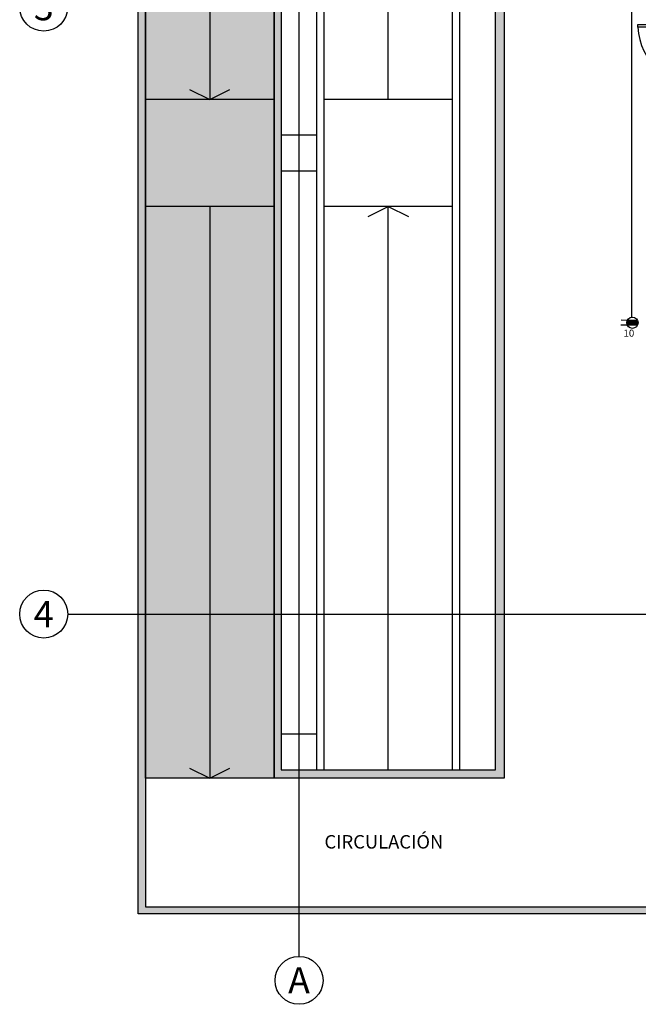
# Model space of a CAD drawing. Units: millimetres. Extents: x 154 to 300, y 16 to 49.
# Drawn here: x 217 to 225, y 16 to 29 of the extents above; entities that cross this region are included whole.
import ezdxf
from ezdxf.enums import TextEntityAlignment as Align

# ---------------------------------------------------------------- set-up
doc = ezdxf.new("R2010")
doc.units = ezdxf.units.MM
doc.linetypes.add('CENTER2', pattern=[1.125, 0.75, -0.125, 0.125, -0.125])
doc.linetypes.add('GSSOLID', pattern=[0])
for name, color, linetype in [('ACHU5 BLANCO', 255, 'Continuous'), ('EJES', 150, 'CENTER2'), ('Plano', 255, 'Continuous'), ('Plaqueta', 7, 'GSSOLID'), ('TEXTO2', 90, 'Continuous'), ('tomas normles', 170, 'Continuous'), ('Tuberia Piso', 5, 'Continuous')]:
    doc.layers.add(name, color=color, linetype=linetype)
doc.styles.add('SIMPLEX', font='simplex.shx')
doc.styles.get("Standard").update_dxf_attribs({"font": 'arial.ttf'})
doc.styles.add('TEXTO SED', font='arial.ttf')
doc.styles.add('TEXTO SED CONSULTORIAS', font='arial.ttf')

# ---------------------------------------------------------------- blocks, each defined once
blk = doc.blocks.new('EJE')
at = {"layer": 'ACHU5 BLANCO'}
h = blk.add_hatch(dxfattribs=at)
h.set_pattern_fill('ANGLE', color=256, style=0)
h.set_pattern_definition([(4e-15, (-5e-10, -0.336), (0, 6.985), [5.08, -1.905]), (90, (-5e-10, -0.336), (-6.985, 0), [5.08, -1.905])])
edge = h.paths.add_edge_path()
edge.add_arc((0.336, 0), 0.336, 0, 360)
at = {"linetype": 'Continuous'}
blk.add_circle((0.336, 0), 0.336, dxfattribs=at)
at = {"layer": 'TEXTO2'}
blk.add_attdef('A', text='', height=0.302, dxfattribs=at).set_placement((0.336, 0), align=Align.MIDDLE_CENTER)
blk = doc.blocks.new('A$C4C044963')
at = {"layer": 'Plano'}
h = blk.add_hatch(color=256, dxfattribs=at)
h.dxf.hatch_style = 1
h.paths.add_polyline_path([(-11.45, 0), (-11.45, -0.12), (-13.33, -0.12), (-13.33, -28), (-16.55, -28), (-16.55, -27.88), (-16.55, -2.178), (-16.45, -2.178), (-16.45, -27.88), (-13.45, -27.88), (-13.45, 0)])
h = blk.add_hatch(color=256, dxfattribs=at)
h.dxf.hatch_style = 1
h.paths.add_polyline_path([(-18.35, -2.178), (-18.35, -28), (-18.35, -29.8), (-11.102, -29.8), (-11.102, -29.9), (-18.45, -29.9), (-18.45, -28), (-18.45, -2.178)])
h = blk.add_hatch(color=256, dxfattribs=at)
h.dxf.hatch_style = 1
h.paths.add_polyline_path([(-16.55, -6.209), (-16.55, -28), (-18.35, -28), (-18.35, -2.178), (-16.55, -2.178)])
for p, q in [((-16.2, -30.494), (-16.2, 1.892)), ((-14.05, -27.88), (-14.05, -0.378)), ((-13.95, -27.88), (-13.95, -0.278)), ((-15.95, -27.88), (-15.95, -2.178)), ((-15.85, -27.88), (-15.85, -2.178)), ((-17.45, -11.085), (-17.45, -18.493)), ((-14.95, -18.493), (-14.95, -11.085)), ((-16.55, -18.493), (-18.35, -18.493)), ((-14.05, -18.493), (-15.85, -18.493)), ((-16.55, -19.993), (-18.35, -19.993)), ((-17.45, -19.993), (-17.45, -28)), ((-14.05, -19.993), (-15.85, -19.993)), ((-14.95, -27.88), (-14.95, -19.993)), ((-19.439, -25.7), (2.066, -25.7)), ((-15.85, -27.88), (-14.05, -27.88)), ((-16.55, -28), (-18.35, -28))]:
    blk.add_line(p, q, dxfattribs=at)
for points in [[(-11.45, 0), (-11.45, -0.12), (-13.33, -0.12), (-13.33, -28), (-16.55, -28), (-16.55, -27.88), (-16.55, -2.178), (-16.45, -2.178), (-16.45, -27.88), (-13.45, -27.88), (-13.45, 0)], [(-18.35, -2.178), (-18.35, -28), (-18.35, -29.8), (-11.102, -29.8), (-11.102, -29.9), (-18.45, -29.9), (-18.45, -28), (-18.45, -2.178)], [(-16.55, -6.209), (-16.55, -28), (-18.35, -28), (-18.35, -2.178), (-16.55, -2.178)], [(-16.45, -19.493), (-15.95, -19.493), (-15.95, -18.993), (-16.45, -18.993)], [(-16.45, -27.88), (-15.95, -27.88), (-15.95, -27.38), (-16.45, -27.38)]]:
    blk.add_lwpolyline(points, close=True, dxfattribs=at)
at = {"layer": 'Plano', "ltscale": 0.25}
blk.add_lwpolyline([(-11.457, -17.444), (-10.595, -17.444), (-10.595, -17.482), (-11.457, -17.482)], close=True, dxfattribs=at)
at = {"layer": 'Plano'}
for points in [[(-17.731, -18.352), (-17.45, -18.493), (-17.169, -18.352)], [(-15.231, -20.133), (-14.95, -19.993), (-14.669, -20.133)], [(-17.731, -27.859), (-17.45, -28), (-17.169, -27.859)]]:
    blk.add_lwpolyline(points, dxfattribs=at)
at = {"layer": 'Plano', "ltscale": 0.25}
blk.add_arc((-10.584, -17.432), 0.874, 183.2679, 272.1066, dxfattribs=at)
at = {"layer": 'EJES'}
ref = blk.add_blockref('EJE', (-20.11, -17.2), dxfattribs=at)
ref.add_attrib('EJE', '3', dxfattribs={"layer": 'TEXTO2', "height": 0.368, "style": 'TEXTO SED'}).set_placement((-19.774, -17.2), align=Align.MIDDLE_CENTER)
ref = blk.add_blockref('EJE', (-20.11, -25.7), dxfattribs=at)
ref.add_attrib('EJE', '4', dxfattribs={"layer": 'TEXTO2', "height": 0.368, "style": 'TEXTO SED'}).set_placement((-19.774, -25.7), align=Align.MIDDLE_CENTER)
ref = blk.add_blockref('EJE', (-16.536, -30.83), dxfattribs=at)
ref.add_attrib('EJE', 'A', dxfattribs={"layer": 'TEXTO2', "height": 0.368, "style": 'TEXTO SED'}).set_placement((-16.2, -30.83), align=Align.MIDDLE_CENTER)
at = {"layer": 'Plano', "insert": (-15.844, -28.984), "char_height": 0.18846, "attachment_point": 7, "style": 'TEXTO SED CONSULTORIAS'}
blk.add_mtext_dynamic_manual_height_columns('CIRCULACIÓN', width=5.49931, gutter_width=15, heights=[0], dxfattribs=at)
blk = doc.blocks.new('A$C11D2329A')
at = {"layer": 'tomas normles'}
blk.add_hatch(color=256, dxfattribs=at).paths.add_polyline_path([(-0.053, -0.109, 0.228958), (0.053, -0.109), (0.053, 0.109, 0.228958), (-0.053, 0.109)])
for p, q in [((-0.053, 0.11), (-0.053, -0.244)), ((0.053, 0.109), (0.053, -0.247))]:
    blk.add_line(p, q, dxfattribs=at)
blk.add_circle((0, 0), 0.121, dxfattribs=at)

msp = doc.modelspace()

# ---------------------------------------------------------------- block references
msp.add_blockref('A$C4C044963', (236.761, 46.815))

# ---------------------------------------------------------------- next in the draw order: linework, layer by layer
at = {"layer": 'Tuberia Piso'}
msp.add_line((225.221, 25.268), (225.221, 41.671), dxfattribs=at)

# ---------------------------------------------------------------- next in the draw order: block references
at = {"layer": 'tomas normles', "xscale": 0.6511310623003662, "yscale": 0.6511310623003662, "zscale": 0.6511310623003662, "rotation": 269.9576058677679}
msp.add_blockref('A$C11D2329A', (225.228, 25.194), dxfattribs=at)

# ---------------------------------------------------------------- next in the draw order: texts
at = {"layer": 'Plaqueta', "style": 'SIMPLEX'}
msp.add_text('10', height=0.1, dxfattribs=at).set_placement((225.103, 24.999))

doc.saveas('drawing.dxf')
